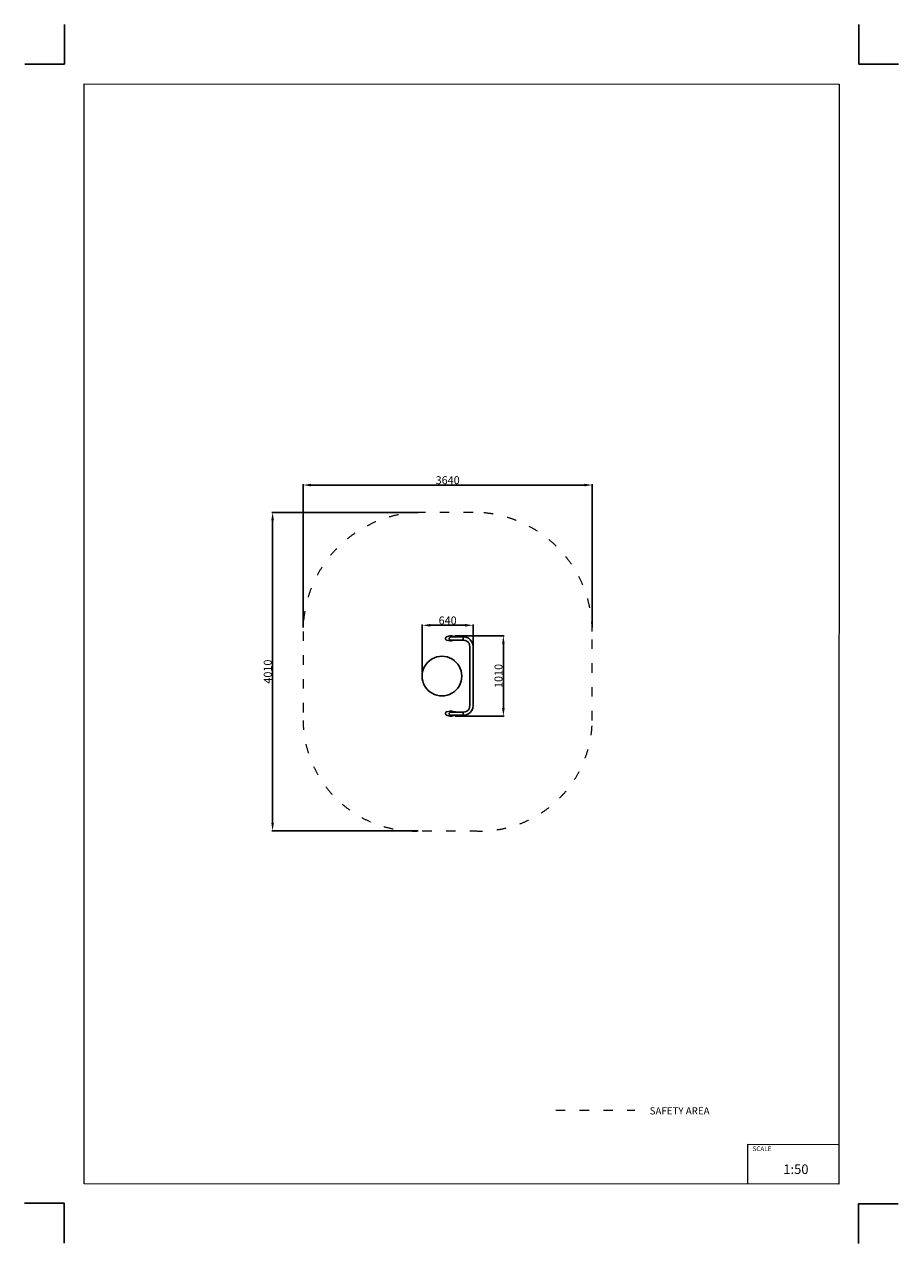
# Model space of a CAD drawing. Units: centimetres. Extents: x -5327 to 5677, y -7148 to 8203.
import ezdxf

# ---------------------------------------------------------------- set-up
doc = ezdxf.new("R2010")
doc.units = ezdxf.units.CM
doc.linetypes.add('ACAD_ISO03W100', pattern=[30, 12, -18])
doc.layers.add('InterSystem - drawing', color=7, linetype='Continuous')
doc.layers.add('InterSystem-description', color=7, linetype='Continuous', lineweight=13)
doc.styles.add('arial', font='arial.ttf')
doc.dimstyles.new('IS_1-50(mm)', dxfattribs={"dimtxt": 100, "dimasz": 100, "dimexe": 10, "dimexo": 50, "dimgap": 10, "dimtad": 1, "dimdec": 0, "dimrnd": 0.5, "dimzin": 0, "dimtxsty": 'arial', "dimcen": 50, "dimclrd": 256, "dimclre": 256, "dimclrt": 256, "dimadec": 1, "dimazin": 0, "dimtfac": 1, "dimtdec": 0, "dimtmove": 0, "dimatfit": 3, "dimfxl": 0, "dimtolj": 1, "dimtzin": 0, "dimlwd": -1, "dimlwe": -1, "dimarcsym": 0})

# ---------------------------------------------------------------- blocks, each defined once
blk = doc.blocks.new('layout_A3')
at = {"layer": 'InterSystem - drawing'}
for points in [[(-250, 750), (-250, 250), (-750, 250)], [(9750, 748), (9750, 248), (10250, 248)], [(-255, -14594), (-254, -14094), (-754, -14094)], [(9745, -14602), (9745, -14102), (10245, -14102)]]:
    blk.add_lwpolyline(points, dxfattribs=at)
at = {"layer": 'InterSystem-description'}
blk.add_lwpolyline([(9496, -13852), (-4, -13850), (0, 0), (9500, -2)], close=True, dxfattribs=at)
at = {"layer": 'InterSystem-description', "linetype": 'Continuous', "flags": 128}
for points in [[(8354, -13851), (8354, -13351)], [(8354, -13351), (9496, -13352)]]:
    blk.add_lwpolyline(points, dxfattribs=at)
at = {"layer": 'InterSystem-description', "linetype": 'Continuous', "insert": (8412, -13378), "char_height": 58.4, "attachment_point": 1, "rotation": 359.9818, "style": 'arial'}
blk.add_mtext('SCALE', dxfattribs=at)
at = {"layer": 'InterSystem-description', "insert": (8798, -13605), "char_height": 120, "attachment_point": 1, "rotation": 359.9818, "style": 'arial'}
blk.add_mtext('1:50', dxfattribs=at)
blk = doc.blocks.new('*D9')
at = {"transparency": 16777216}
for p, q in [((-369, 2059), (-2213, 2059)), ((-2203, 1959), (-2203, -1851)), ((-369, -1951), (-2213, -1951))]:
    blk.add_line(p, q, dxfattribs=at)
for points in [[(-2219, 1959), (-2186, 1959), (-2203, 2059)], [(-2219, -1851), (-2186, -1851), (-2203, -1951)]]:
    blk.add_solid(points, dxfattribs=at)
at = {"layer": 'Defpoints', "color": 0, "transparency": 16777216}
for p in [(-319, 2059), (-2203, -1951), (-319, -1951)]:
    blk.add_point(p, dxfattribs=at)
at = {"transparency": 16777216, "insert": (-2264, 54), "char_height": 100, "attachment_point": 5, "rotation": 90, "style": 'arial'}
blk.add_mtext('\\A1;4010', dxfattribs=at)
blk = doc.blocks.new('*D10')
at = {"transparency": 16777216}
for p, q in [((-1819, 609), (-1819, 2413)), ((-1719, 2403), (1721, 2403)), ((1821, 609), (1821, 2413))]:
    blk.add_line(p, q, dxfattribs=at)
for points in [[(-1719, 2420), (-1719, 2386), (-1819, 2403)], [(1721, 2420), (1721, 2386), (1821, 2403)]]:
    blk.add_solid(points, dxfattribs=at)
at = {"layer": 'Defpoints', "color": 0, "transparency": 16777216}
for p in [(1821, 2403), (-1819, 559), (1821, 559)]:
    blk.add_point(p, dxfattribs=at)
at = {"transparency": 16777216, "insert": (1, 2464), "char_height": 100, "attachment_point": 5, "style": 'arial'}
blk.add_mtext('\\A1;3640', dxfattribs=at)
blk = doc.blocks.new('*D11')
at = {"transparency": 16777216}
for p, q in [((91, 504), (712, 504)), ((702, -406), (702, 404)), ((91, -506), (712, -506))]:
    blk.add_line(p, q, dxfattribs=at)
for points in [[(686, 404), (719, 404), (702, 504)], [(686, -406), (719, -406), (702, -506)]]:
    blk.add_solid(points, dxfattribs=at)
at = {"layer": 'Defpoints', "color": 0, "transparency": 16777216}
for p in [(41, 504), (702, 504), (41, -506)]:
    blk.add_point(p, dxfattribs=at)
at = {"transparency": 16777216, "insert": (641, -1), "char_height": 100, "attachment_point": 5, "rotation": 90, "style": 'arial'}
blk.add_mtext('\\A1;1010', dxfattribs=at)
blk = doc.blocks.new('*D12')
at = {"transparency": 16777216}
for p, q in [((-319, 47), (-319, 647)), ((-219, 637), (221, 637)), ((321, 48), (321, 647))]:
    blk.add_line(p, q, dxfattribs=at)
for points in [[(-219, 654), (-219, 621), (-319, 637)], [(221, 654), (221, 621), (321, 637)]]:
    blk.add_solid(points, dxfattribs=at)
at = {"layer": 'Defpoints', "color": 0, "transparency": 16777216}
for p in [(321, 637), (-319, -3), (321, -2)]:
    blk.add_point(p, dxfattribs=at)
at = {"transparency": 16777216, "insert": (1, 698), "char_height": 100, "attachment_point": 5, "style": 'arial'}
blk.add_mtext('\\A1;640', dxfattribs=at)

msp = doc.modelspace()

# ---------------------------------------------------------------- linework, layer by layer
for p, q in [((-27.8, 472.3), (-27.4, 476.8)), ((-27.4, 467.7), (-27.8, 472.3)), ((-27.4, 476.8), (-25.9, 481.2)), ((-25.9, 463.3), (-27.4, 467.7)), ((-25.9, 481.2), (-23.6, 485.2)), ((-23.6, 459.3), (-25.9, 463.3)), ((-23.6, 485.2), (-20.6, 488.7)), ((-20.6, 488.7), (-16.8, 491.4)), ((-16.8, 491.4), (-12.6, 493.3)), ((-12.6, 493.3), (33.2, 503.8)), ((20.6, 470), (21.2, 475.2)), ((21.2, 464.8), (20.6, 470)), ((21.2, 475.2), (23.2, 480)), ((23.2, 460), (21.2, 464.8)), ((23.2, 480), (26.4, 484.1)), ((26.4, 484.1), (30.6, 487.3)), ((30.6, 487.3), (35.4, 489.3)), ((33.2, 503.8), (35.8, 504)), ((35.4, 489.3), (40.6, 490)), ((35.8, 504), (38.3, 504.5)), ((38.3, 504.5), (40.6, 504.3)), ((40.6, 504.3), (42.8, 504.5)), ((40.6, 490), (99.9, 490)), ((42.8, 504.5), (45.4, 504)), ((45.4, 504), (47.9, 503.8)), ((93.7, 493.3), (47.9, 503.8)), ((93.7, 493.3), (98, 491.4)), ((98, 491.4), (99.9, 490)), ((99.9, 490), (202.1, 490)), ((197.3, 464.8), (197.5, 470)), ((197.3, 460), (197.3, 464.8)), ((197.5, 470), (198, 475.2)), ((198, 475.2), (198.6, 480)), ((198.6, 480), (199.4, 484.1)), ((199.4, 484.1), (200.3, 487.3)), ((200.3, 487.3), (201.2, 489.3)), ((201.2, 489.3), (202.1, 490)), ((232.7, 485.9), (202.1, 490)), ((261.3, 473.9), (232.7, 485.9)), ((285.8, 454.8), (261.3, 473.9)), ((-20.6, 455.8), (-23.6, 459.3)), ((-16.8, 453.1), (-20.6, 455.8)), ((-12.6, 451.2), (-16.8, 453.1)), ((-12.6, 451.2), (33.2, 440.8)), ((26.4, 455.8), (23.2, 460)), ((30.6, 452.7), (26.4, 455.8)), ((35.4, 450.7), (30.6, 452.7)), ((35.8, 440.6), (33.2, 440.8)), ((40.6, 450), (35.4, 450.7)), ((38.3, 440), (35.8, 440.6)), ((40.6, 440.2), (38.3, 440)), ((40.6, 450), (88.3, 450)), ((42.8, 440), (40.6, 440.2)), ((45.4, 440.6), (42.8, 440)), ((47.9, 440.8), (45.4, 440.6)), ((88.3, 450), (47.9, 440.8)), ((88.3, 450), (199.5, 450)), ((197.6, 455.8), (197.3, 460)), ((198, 452.7), (197.6, 455.8)), ((198.7, 450.7), (198, 452.7)), ((199.5, 450), (198.7, 450.7)), ((222.4, 446.9), (199.5, 450)), ((241.4, 439), (222.4, 446.9)), ((257.7, 426.3), (241.4, 439)), ((257.7, 426.3), (257.3, 426.8)), ((269.9, 410.2), (257.7, 426.3)), ((277.8, 390.8), (269.9, 410.2)), ((280.8, 367.4), (277.8, 390.8)), ((280.8, -370.4), (280.8, 367.4)), ((285.8, 454.8), (286.2, 454.3)), ((304.6, 430), (286.2, 454.3)), ((304.6, 430), (304.9, 429.6)), ((316.6, 400.9), (304.9, 429.6)), ((320.7, 369.9), (316.6, 400.9)), ((320.7, -373), (320.7, 369.9)), ((-269.4, 149.2), (-247.8, 173.8)), ((-247.8, 173.8), (-223.2, 195.3)), ((-223.2, 195.3), (-196.1, 213.5)), ((-196.1, 213.5), (-166.7, 228)), ((-166.7, 228), (-135.8, 238.5)), ((-135.8, 238.5), (-103.7, 244.8)), ((-103.7, 244.8), (-71.1, 247)), ((-71.1, 247), (-38.4, 244.8)), ((-38.4, 244.8), (-6.3, 238.5)), ((-6.3, 238.5), (24.6, 228)), ((24.6, 228), (53.9, 213.5)), ((53.9, 213.5), (81.1, 195.3)), ((81.1, 195.3), (105.7, 173.8)), ((105.7, 173.8), (127.3, 149.2)), ((-321.1, -3), (-318.9, 29.6)), ((-318.9, 29.6), (-312.5, 61.7)), ((-312.5, 61.7), (-302, 92.7)), ((-302, 92.7), (-287.6, 122)), ((-287.6, 122), (-269.4, 149.2)), ((127.3, 149.2), (145.5, 122)), ((145.5, 122), (159.9, 92.7)), ((159.9, 92.7), (170.4, 61.7)), ((170.4, 61.7), (176.8, 29.6)), ((176.8, 29.6), (178.9, -3)), ((-318.9, -35.6), (-321.1, -3)), ((-312.5, -67.7), (-318.9, -35.6)), ((-302, -98.7), (-312.5, -67.7)), ((-287.6, -128), (-302, -98.7)), ((-269.4, -155.2), (-287.6, -128)), ((145.5, -128), (127.3, -155.2)), ((159.9, -98.7), (145.5, -128)), ((170.4, -67.7), (159.9, -98.7)), ((176.8, -35.6), (170.4, -67.7)), ((178.9, -3), (176.8, -35.6)), ((-247.8, -179.8), (-269.4, -155.2)), ((-223.2, -201.4), (-247.8, -179.8)), ((-196.1, -219.5), (-223.2, -201.4)), ((-166.7, -234), (-196.1, -219.5)), ((-135.8, -244.5), (-166.7, -234)), ((-103.7, -250.9), (-135.8, -244.5)), ((-71.1, -253), (-103.7, -250.9)), ((-38.4, -250.9), (-71.1, -253)), ((-6.3, -244.5), (-38.4, -250.9)), ((24.6, -234), (-6.3, -244.5)), ((53.9, -219.5), (24.6, -234)), ((81.1, -201.4), (53.9, -219.5)), ((105.7, -179.8), (81.1, -201.4)), ((127.3, -155.2), (105.7, -179.8)), ((-23.6, -460.8), (-20.6, -457.3)), ((-20.6, -457.3), (-16.8, -454.6)), ((-16.8, -454.6), (-12.6, -452.7)), ((-12.6, -452.7), (33.2, -442.2)), ((30.6, -458.7), (26.4, -461.9)), ((35.4, -456.7), (30.6, -458.7)), ((33.2, -442.2), (35.8, -442)), ((40.6, -456), (35.4, -456.7)), ((35.8, -442), (38.3, -441.5)), ((38.3, -441.5), (40.6, -441.7)), ((40.6, -441.7), (42.8, -441.5)), ((99.9, -456), (40.6, -456)), ((42.8, -441.5), (45.4, -442)), ((45.4, -442), (47.9, -442.2)), ((93.7, -452.7), (47.9, -442.2)), ((93.7, -452.7), (98, -454.6)), ((98, -454.6), (99.9, -456)), ((99.9, -456), (199.5, -456)), ((198, -458.7), (197.6, -461.9)), ((198.7, -456.7), (198, -458.7)), ((199.5, -456), (198.7, -456.7)), ((199.5, -456), (222.4, -453)), ((222.4, -453), (241.4, -445)), ((241.4, -445), (257.7, -432.3)), ((257.3, -432.8), (257.7, -432.3)), ((257.7, -432.3), (269.9, -416.2)), ((269.9, -416.2), (277.8, -396.8)), ((277.8, -396.8), (280.8, -370.4)), ((285.8, -460.9), (286.2, -460.4)), ((286.2, -460.4), (304.6, -436)), ((304.6, -436), (304.9, -435.7)), ((304.9, -435.7), (316.6, -406.9)), ((316.6, -406.9), (320.7, -373)), ((-27.8, -473.7), (-27.4, -469.2)), ((-27.4, -478.3), (-27.8, -473.7)), ((-27.4, -469.2), (-25.9, -464.8)), ((-25.9, -482.7), (-27.4, -478.3)), ((-25.9, -464.8), (-23.6, -460.8)), ((-23.6, -486.7), (-25.9, -482.7)), ((-20.6, -490.2), (-23.6, -486.7)), ((-16.8, -492.9), (-20.6, -490.2)), ((-12.6, -494.8), (-16.8, -492.9)), ((-12.6, -494.8), (33.2, -505.2)), ((21.2, -470.8), (20.6, -476)), ((20.6, -476), (21.2, -481.2)), ((23.2, -466), (21.2, -470.8)), ((21.2, -481.2), (23.2, -486)), ((26.4, -461.9), (23.2, -466)), ((23.2, -486), (26.4, -490.2)), ((26.4, -490.2), (30.6, -493.3)), ((30.6, -493.3), (35.4, -495.3)), ((35.8, -505.4), (33.2, -505.2)), ((35.4, -495.3), (40.6, -496)), ((38.3, -506), (35.8, -505.4)), ((40.6, -505.8), (38.3, -506)), ((88.3, -496), (40.6, -496)), ((42.8, -506), (40.6, -505.8)), ((45.4, -505.4), (42.8, -506)), ((47.9, -505.2), (45.4, -505.4)), ((88.3, -496), (47.9, -505.2)), ((88.3, -496), (202.1, -496)), ((197.6, -461.9), (197.3, -466)), ((197.3, -466), (197.3, -470.8)), ((197.3, -470.8), (197.5, -476)), ((197.5, -476), (198, -481.2)), ((198, -481.2), (198.6, -486)), ((198.6, -486), (199.4, -490.2)), ((199.4, -490.2), (200.3, -493.3)), ((200.3, -493.3), (201.2, -495.3)), ((201.2, -495.3), (202.1, -496)), ((202.1, -496), (232.7, -491.9)), ((232.7, -491.9), (261.3, -479.9)), ((261.3, -479.9), (285.8, -460.9))]:
    msp.add_line(p, q)
at = {"layer": 'InterSystem-description', "linetype": 'ACAD_ISO03W100', "ltscale": 10}
msp.add_lwpolyline([(-1819.2, 559.3), (-1819.2, -560.7, 0.4296684), (-319.2, -1950.7), (320.8, -1950.7, 0.4296684), (1820.8, -560.7), (1820.8, 559.3, 0.4142136), (320.8, 2059.3), (-319.2, 2059.3, 0.4142136)], format="xyb", close=True, dxfattribs=at)
msp.add_lwpolyline([(1361.1, -5468.9), (2355.7, -5468.9)], dxfattribs=at)

# ---------------------------------------------------------------- block references
at = {"layer": 'InterSystem - drawing'}
msp.add_blockref('layout_A3', (-4572.6, 7453.2), dxfattribs=at)

# ---------------------------------------------------------------- texts
at = {"layer": 'InterSystem-description', "linetype": 'Continuous', "insert": (2543.9, -5432), "char_height": 90, "attachment_point": 1, "style": 'arial'}
msp.add_mtext('SAFETY AREA', dxfattribs=at)

# ---------------------------------------------------------------- dimensions: what is measured, and where the dimension line sits
for base, p1, p2, picture, middle in [((1820.8, 2403.1), (-1819.2, 559.3), (1820.8, 559.3), '*D10', (0.8, 2464.2)), ((320.7, 637.3), (-319.1, -3), (320.7, -1.5), '*D12', (0.8, 698.4))]:
    dim = msp.add_linear_dim(base=base, p1=p1, p2=p2, dimstyle='IS_1-50(mm)')
    dim.commit()
    dim.dimension.update_dxf_attribs({"geometry": picture, "text_midpoint": middle})
for base, p1, p2, angle, picture, middle in [((-2202.8, -1950.7), (-319.2, 2059.3), (-319.2, -1950.7), 270, '*D9', (-2263.8, 54.3)), ((702.5, 504.3), (40.6, -505.8), (40.6, 504.3), 90, '*D11', (641.4, -0.7))]:
    dim = msp.add_linear_dim(base=base, p1=p1, p2=p2, angle=angle, dimstyle='IS_1-50(mm)')
    dim.commit()
    dim.dimension.update_dxf_attribs({"geometry": picture, "text_midpoint": middle})

doc.saveas('drawing.dxf')
